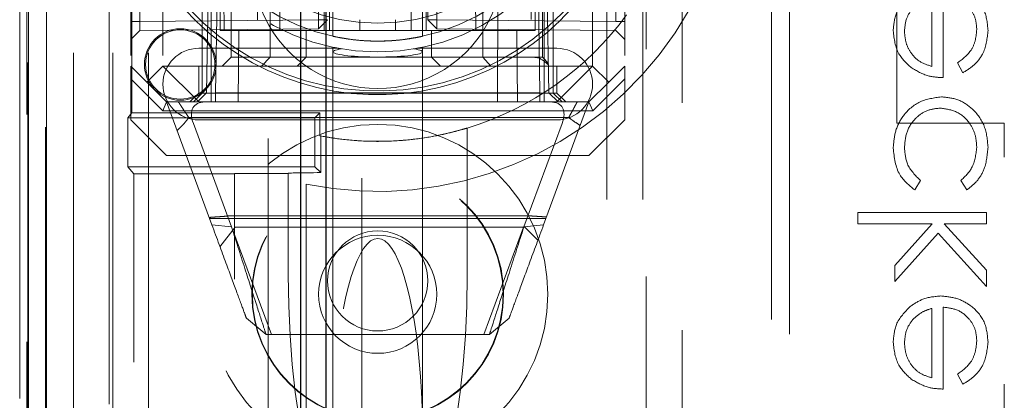
# Model space of a CAD drawing. Units: millimetres. Extents: x 11 to 205, y 5 to 292.
# Drawn here: x 96 to 99, y 127 to 128 of the extents above; entities that cross this region are included whole.
import ezdxf

# ---------------------------------------------------------------- set-up
doc = ezdxf.new("R2010")
doc.units = ezdxf.units.MM
doc.linetypes.add('HIDDEN', pattern=[1.905, 1.27, -0.635])

msp = doc.modelspace()

# ---------------------------------------------------------------- linework, layer by layer
at = {"color": 7, "linetype": 'HIDDEN', "lineweight": 18}
for p, q in [((96.8306, 230.3479), (96.8306, 123.7379)), ((97.0926, 230.2379), (97.0926, 123.8479)), ((96.2866, 124.5429), (96.2866, 229.5429)), ((96.3966, 124.5429), (96.3966, 229.5429)), ((96.4966, 124.5429), (96.4966, 229.5429)), ((97.7766, 229.5429), (97.7766, 124.5429)), ((97.8766, 229.5429), (97.8766, 124.5429)), ((96.1593, 154.361), (96.1593, 124.7998)), ((96.1611, 124.7809), (96.1611, 154.3799)), ((96.2111, 124.7809), (96.2111, 154.3799)), ((96.2085, 154.1799), (96.2085, 124.9809)), ((98.2366, 135.8629), (98.2366, 124.8629)), ((98.5866, 127.5216), (98.5866, 135.873)), ((98.2866, 135.8216), (98.2866, 125.6716)), ((96.1366, 135.6416), (96.1366, 124.4269)), ((97.8866, 132.8079), (97.8866, 124.5429)), ((96.3866, 124.8304), (96.3866, 132.6579)), ((97.9866, 132.6579), (97.9866, 124.5429)), ((96.7079, 127.7804), (96.6966, 129.0804)), ((96.7966, 129.0804), (96.802, 127.5804)), ((96.8629, 127.7804), (96.866, 129.0804)), ((97.0016, 127.7804), (97.0016, 129.0804)), ((97.2716, 127.7804), (97.2716, 129.0804)), ((97.4103, 127.7804), (97.4072, 129.0804)), ((97.4712, 127.5804), (97.4766, 129.0804)), ((97.5766, 129.0804), (97.5653, 127.7804)), ((96.4466, 128.9804), (96.4466, 127.6804)), ((96.5366, 128.9804), (96.5366, 127.6804)), ((96.6966, 127.7804), (96.6966, 128.9804)), ((97.5766, 127.7804), (97.5766, 128.9804)), ((97.7366, 127.6804), (97.7366, 128.9804)), ((97.8266, 128.9804), (97.8266, 127.6804)), ((96.7268, 128.9554), (96.7268, 127.7054)), ((96.8366, 127.7054), (96.8366, 128.9554)), ((97.4302, 127.7054), (97.4302, 128.9554)), ((97.5964, 127.7054), (97.5964, 128.9554)), ((97.0116, 128.8971), (97.0116, 127.7639)), ((97.2616, 127.7637), (97.2616, 128.8969)), ((96.4718, 127.8056), (96.4718, 128.8552)), ((96.9716, 128.8508), (96.9716, 127.81)), ((97.2766, 128.8506), (97.2766, 127.8102)), ((97.3018, 127.81), (97.3018, 128.8508)), ((97.8016, 128.8552), (97.8016, 127.8056)), ((96.1566, 128.8153), (96.1566, 124.8304)), ((96.4501, 127.5502), (96.4501, 128.2606)), ((96.6466, 128.2054), (96.6466, 127.6054)), ((96.6689, 128.2054), (96.6584, 127.6058)), ((96.6716, 127.6054), (96.6716, 128.2054)), ((96.6834, 127.6058), (96.6939, 128.2054)), ((96.6939, 128.2054), (96.6834, 127.6058)), ((97.5793, 128.2054), (97.5898, 127.6058)), ((97.5898, 127.6058), (97.5793, 128.2054)), ((97.6016, 128.2054), (97.6016, 127.6054)), ((97.6148, 127.6058), (97.6043, 128.2054)), ((97.6266, 127.6054), (97.6266, 128.2054)), ((96.9866, 127.7804), (96.9866, 127.9813)), ((97.2303, 127.7804), (97.2303, 127.9177)), ((98.7155, 127.6485), (98.7155, 127.8773)), ((98.684, 127.874), (98.684, 127.6799)), ((96.4466, 127.8056), (96.4718, 127.8056)), ((96.9716, 127.81), (96.4718, 127.8056)), ((96.9716, 127.81), (96.9966, 127.8104)), ((96.9716, 127.785), (96.9966, 127.8104)), ((96.9716, 127.785), (96.9716, 127.81)), ((97.0866, 127.8104), (97.0866, 127.7804)), ((97.1866, 127.8104), (97.1866, 127.7804)), ((97.2766, 127.8102), (97.3018, 127.81)), ((97.2766, 127.8102), (97.3018, 127.785)), ((97.8016, 127.8056), (97.3018, 127.81)), ((97.3018, 127.81), (97.3018, 127.785)), ((97.8016, 127.8056), (97.8266, 127.8056)), ((96.4466, 127.7554), (96.4718, 127.7806)), ((96.4718, 127.7806), (96.9716, 127.785)), ((96.6966, 127.7804), (97.5766, 127.7804)), ((96.7466, 127.5804), (96.7483, 127.7804)), ((96.9366, 127.7804), (96.9366, 127.7054)), ((97.2866, 127.7804), (97.2866, 127.7054)), ((97.3018, 127.785), (97.8016, 127.7806)), ((97.5249, 127.7804), (97.5266, 127.5804)), ((97.8016, 127.7806), (97.8266, 127.7552)), ((96.6366, 127.7304), (97.0269, 127.7304)), ((97.0116, 127.733), (97.0116, 127.7204)), ((97.0116, 127.7204), (97.0116, 126.649)), ((97.2461, 127.7304), (97.6366, 127.7304)), ((97.2616, 127.7204), (97.2616, 127.7333)), ((97.2616, 126.649), (97.2616, 127.7204)), ((96.7268, 127.7054), (96.7018, 127.6804)), ((96.7469, 127.7054), (96.7268, 127.7054)), ((97.1366, 127.7054), (96.7469, 127.7054)), ((96.8366, 127.7054), (96.8119, 127.6804)), ((96.9366, 127.7054), (96.9116, 127.6804)), ((97.2866, 127.7054), (97.1366, 127.7054)), ((97.2866, 127.7054), (97.3116, 127.6804)), ((97.4302, 127.7054), (97.2866, 127.7054)), ((97.4302, 127.7054), (97.4522, 127.6804)), ((97.4964, 127.7054), (97.4302, 127.7054)), ((97.5964, 127.7054), (97.4964, 127.7054)), ((97.6138, 127.688), (97.5964, 127.7054)), ((98.7558, 127.6898), (98.7705, 127.6619)), ((96.4466, 127.6804), (96.4916, 127.6354)), ((96.4466, 127.645), (96.4466, 127.6804)), ((96.4916, 127.6354), (96.5366, 127.6804)), ((96.5366, 127.6804), (97.7366, 127.6804)), ((96.6366, 127.5804), (96.5366, 127.6804)), ((96.6366, 127.6804), (96.6366, 127.6054)), ((97.6366, 127.5804), (97.7366, 127.6804)), ((97.6366, 127.6054), (97.6366, 127.6804)), ((97.7366, 127.6804), (97.7816, 127.6354)), ((97.7816, 127.6354), (97.8266, 127.6804)), ((97.8266, 127.6804), (97.8266, 127.645)), ((96.5362, 127.5554), (96.4466, 127.645)), ((96.4466, 127.5304), (96.4466, 127.645)), ((96.5466, 127.5804), (96.4916, 127.6354)), ((97.7266, 127.5804), (97.7816, 127.6354)), ((97.8266, 127.645), (97.737, 127.5554)), ((97.8266, 127.645), (97.8266, 127.5304)), ((96.6366, 127.6054), (96.6116, 127.5804)), ((96.6466, 127.6054), (96.6216, 127.5804)), ((96.6584, 127.6058), (96.6329, 127.5804)), ((97.6366, 127.6054), (96.6366, 127.6054)), ((96.6716, 127.6054), (96.6716, 127.5804)), ((96.6834, 127.6058), (96.6834, 127.5804)), ((97.5898, 127.6058), (96.6834, 127.6058)), ((96.6834, 127.5804), (96.6834, 127.6058)), ((97.5898, 127.6058), (97.5898, 127.5804)), ((97.5898, 127.5804), (97.5898, 127.6058)), ((97.5898, 127.6058), (97.5898, 127.6058)), ((97.6016, 127.6054), (97.6016, 127.5804)), ((97.6403, 127.5804), (97.6148, 127.6058)), ((97.6266, 127.6054), (97.6516, 127.5804)), ((97.6616, 127.5804), (97.6366, 127.6054)), ((96.5362, 127.5554), (96.5466, 127.5804)), ((96.6366, 127.5804), (96.5466, 127.5804)), ((96.6733, 127.2371), (96.5466, 127.5804)), ((97.6366, 127.5804), (96.6366, 127.5804)), ((97.7266, 127.5804), (97.5999, 127.2371)), ((97.7266, 127.5804), (97.6366, 127.5804)), ((97.737, 127.5554), (97.7266, 127.5804)), ((96.4391, 127.5364), (96.4501, 127.5502)), ((96.4501, 127.5502), (96.9749, 127.5502)), ((97.737, 127.5554), (96.5362, 127.5554)), ((96.9611, 127.5364), (96.9749, 127.5502)), ((96.9749, 127.5502), (96.9749, 127.4857)), ((96.4391, 127.5364), (96.9611, 127.5364)), ((96.4391, 127.3994), (96.4391, 127.5364)), ((96.4466, 127.5304), (96.5466, 127.4304)), ((97.6701, 127.5368), (96.6087, 127.5368)), ((96.6216, 127.5203), (96.7284, 127.2311)), ((97.6366, 127.5304), (96.6366, 127.5304)), ((96.9611, 127.5364), (96.9611, 127.3994)), ((97.5448, 127.2311), (97.6516, 127.5203)), ((97.7266, 127.4304), (97.8266, 127.5304)), ((98.8866, 127.5216), (98.5866, 127.5216)), ((98.8866, 125.5216), (98.8866, 127.5216)), ((97.3866, 127.5075), (97.3866, 127.097)), ((96.9773, 127.4853), (96.9776, 127.3829)), ((97.7266, 127.4304), (96.5466, 127.4304)), ((96.4391, 127.3994), (96.455, 127.3795)), ((96.9611, 127.3994), (96.4391, 127.3994)), ((96.7366, 127.3804), (96.7366, 127.3795)), ((96.7366, 127.3804), (96.8866, 127.3804)), ((96.8866, 127.3812), (96.8866, 127.3804)), ((96.8866, 127.097), (96.8866, 127.3804)), ((96.9611, 127.3994), (96.9776, 127.3829)), ((96.7366, 127.3795), (96.455, 127.3795)), ((96.455, 124.9485), (96.455, 127.3795)), ((96.7366, 125.1804), (96.7366, 127.3795)), ((98.6363, 127.3344), (98.6526, 127.3607)), ((98.7648, 127.3607), (98.7821, 127.3344)), ((96.9366, 127.3506), (96.9366, 125.3804)), ((98.8366, 127.2715), (98.4776, 127.2715)), ((98.4776, 127.2715), (98.4776, 127.2402)), ((98.8366, 127.2402), (98.8366, 127.2715)), ((96.6667, 127.2551), (97.6065, 127.2551)), ((96.7241, 127.2622), (97.5604, 127.2622)), ((96.7284, 127.2311), (96.6733, 127.2371)), ((96.696, 127.1758), (96.7381, 127.2304)), ((96.8399, 126.9304), (96.732, 127.2225)), ((96.7381, 127.2304), (97.5474, 127.2304)), ((97.5441, 127.2304), (97.4333, 126.9304)), ((97.5999, 127.2371), (97.5448, 127.2311)), ((97.5474, 127.2304), (97.5839, 127.1939)), ((98.4776, 127.2402), (98.6852, 127.2402)), ((98.6852, 127.2402), (98.5808, 127.1238)), ((98.7187, 127.2402), (98.8366, 127.2402)), ((98.8366, 127.1102), (98.7187, 127.2402)), ((98.5808, 127.0786), (98.702, 127.2136)), ((98.702, 127.2136), (98.8366, 127.0651)), ((98.5808, 127.1238), (98.5808, 127.0786)), ((98.8366, 127.0651), (98.8366, 127.1102)), ((98.684, 127.0035), (98.684, 126.8094)), ((98.7155, 126.778), (98.7155, 127.0068)), ((96.8247, 126.9304), (96.7697, 126.9763)), ((97.5035, 126.9763), (97.4485, 126.9304)), ((97.4485, 126.9304), (96.8247, 126.9304)), ((98.7558, 126.8193), (98.7705, 126.7914))]:
    msp.add_line(p, q, dxfattribs=at)
at = {"color": 7, "linetype": 'Continuous', "lineweight": 25}
for p, q in [((96.9206, 230.3479), (96.9206, 123.7379)), ((96.9926, 123.8479), (96.9926, 230.2379))]:
    msp.add_line(p, q, dxfattribs=at)
at = {"color": 7, "linetype": 'HIDDEN', "lineweight": 18}
for centre, radius in [((97.1366, 128.3304), 0.61), ((97.1366, 128.3304), 0.58), ((97.1366, 128.3304), 0.53), ((96.5851, 127.6852), 0.1), ((96.5851, 127.6852), 0.0969), ((97.1366, 127.0429), 0.475), ((97.1366, 127.0429), 0.3515), ((97.1366, 127.0429), 0.3502), ((97.1366, 127.0804), 0.14), ((97.1366, 127.0429), 0.165)]:
    msp.add_circle(centre, radius, dxfattribs=at)
for centre, radius, start, end in [((97.1366, 128.3304), 1, 258.463, 101.537), ((97.1366, 128.3304), 0.7194, 218.2799, 141.7201), ((97.1366, 128.3304), 0.7298, 218.2603, 341.004), ((97.1366, 127.9679), 0.35, 173.5326, 6.4674), ((97.1366, 128.3304), 0.86, 286.8997, 323.9438), ((96.6366, 127.6304), 0.1, 90, 270), ((97.6366, 127.6304), 0.1, 270, 90), ((97.1366, 128.3304), 0.86, 259.1622, 286.8997), ((97.1366, 128.3304), 0.86, 259.1622, 259.3264)]:
    msp.add_arc(centre, radius, start, end, dxfattribs=at)
for centre, major_axis, ratio, start_param, end_param in [((97.1366, 127.7204), (0.125, 0), 0.115121, 2.513996, 6.910782), ((96.7272, 127.4804), (0.1035, -0.0885), 0.449165, 2.6581, 3.818804), ((97.546, 127.4804), (0.1035, 0.0885), 0.449165, 5.605974, 6.766678), ((97.1366, 127.3812), (0.25, 0), 0.009164, 2.260143, 3.141593), ((97.1366, 126.649), (0, -0.5501), 0.22723, 0.606779, 5.676407), ((97.1366, 127.097), (0, -0.8416), 0.297042, 4.712389, 6.283185), ((97.1366, 127.097), (0, 0.8416), 0.297042, 3.141593, 4.712389)]:
    msp.add_ellipse(centre, major_axis=major_axis, ratio=ratio, start_param=start_param, end_param=end_param, dxfattribs=at)
for points, knots in [([(98.8411, 127.7801), (98.8393, 127.7995), (98.8359, 127.8384), (98.7985, 127.8802), (98.7548, 127.9046), (98.7245, 127.9073), (98.7094, 127.9087)], [0, 0, 0, 0, 0.279914, 0.558871, 0.77947, 1, 1, 1, 1]), ([(98.8411, 127.7801), (98.8393, 127.7995), (98.8359, 127.8384), (98.7985, 127.8802), (98.7548, 127.9046), (98.7245, 127.9073), (98.7094, 127.9087)], [0, 0, 0, 0, 0.279914, 0.558871, 0.77947, 1, 1, 1, 1]), ([(98.624, 127.8793), (98.6086, 127.8636), (98.5809, 127.8355), (98.5777, 127.7965), (98.5763, 127.7793)], [0, 0, 0, 0, 0.558569, 1, 1, 1, 1]), ([(98.7155, 127.8773), (98.7293, 127.8757), (98.757, 127.8725), (98.7883, 127.8477), (98.807, 127.8167), (98.8088, 127.7949), (98.8097, 127.784)], [0, 0, 0, 0, 0.279951, 0.559335, 0.779516, 1, 1, 1, 1]), ([(98.7155, 127.8773), (98.7293, 127.8757), (98.757, 127.8725), (98.7883, 127.8477), (98.807, 127.8167), (98.8088, 127.7949), (98.8097, 127.784)], [0, 0, 0, 0, 0.279951, 0.559335, 0.779516, 1, 1, 1, 1]), ([(98.6078, 127.7777), (98.6089, 127.7913), (98.611, 127.8155), (98.6254, 127.835), (98.6317, 127.8436)], [0, 0, 0, 0, 0.559454, 1, 1, 1, 1]), ([(96.4718, 127.8056), (96.4718, 127.8035), (96.4718, 127.7993), (96.4718, 127.791), (96.4718, 127.7848), (96.4718, 127.7806)], [0, 0, 0, 0, 0.251997, 0.504232, 1, 1, 1, 1]), ([(98.5763, 127.7793), (98.579, 127.7566), (98.5837, 127.7159), (98.6135, 127.6884), (98.6267, 127.6763)], [0, 0, 0, 0, 0.558904, 1, 1, 1, 1]), ([(98.684, 127.6799), (98.6719, 127.6837), (98.6477, 127.6914), (98.6234, 127.7183), (98.6101, 127.7481), (98.6085, 127.7678), (98.6078, 127.7777)], [0, 0, 0, 0, 0.280139, 0.559181, 0.779599, 1, 1, 1, 1]), ([(98.684, 127.6799), (98.6719, 127.6837), (98.6477, 127.6914), (98.6234, 127.7183), (98.6101, 127.7481), (98.6085, 127.7678), (98.6078, 127.7777)], [0, 0, 0, 0, 0.280139, 0.559181, 0.779599, 1, 1, 1, 1]), ([(98.8097, 127.784), (98.8088, 127.7734), (98.807, 127.7523), (98.7918, 127.7164), (98.7694, 127.6999), (98.7558, 127.6898)], [0, 0, 0, 0, 0.280513, 0.561013, 1, 1, 1, 1]), ([(98.7705, 127.6619), (98.7821, 127.6691), (98.8052, 127.6833), (98.8349, 127.7236), (98.8387, 127.7587), (98.8411, 127.7801)], [0, 0, 0, 0, 0.280936, 0.561473, 1, 1, 1, 1]), ([(98.7705, 127.6619), (98.7821, 127.6691), (98.8052, 127.6833), (98.8349, 127.7236), (98.8387, 127.7587), (98.8411, 127.7801)], [0, 0, 0, 0, 0.280936, 0.561473, 1, 1, 1, 1]), ([(97.1366, 127.7504), (97.1505, 127.7507), (97.1782, 127.7513), (97.2153, 127.7555), (97.2439, 127.7602), (97.2606, 127.7638), (97.2633, 127.7644), (97.252, 127.7619), (97.2282, 127.7574), (97.194, 127.7528), (97.1531, 127.7501), (97.1107, 127.7505), (97.0716, 127.7537), (97.039, 127.7585), (97.0185, 127.7625), (97.0096, 127.7645), (97.0119, 127.764), (97.0121, 127.7639)], [0, 0, 0, 0, 0.070477, 0.140912, 0.212341, 0.284517, 0.355584, 0.425418, 0.495794, 0.567652, 0.639641, 0.710223, 0.780088, 0.850919, 0.923008, 0.994683, 1, 1, 1, 1]), ([(97.0354, 127.7288), (97.034, 127.7291), (97.0247, 127.7307), (97.0132, 127.733), (97.0132, 127.733), (97.0131, 127.733)], [0, 0, 0, 0, 0.092968, 0.634367, 1, 1, 1, 1]), ([(97.2612, 127.7333), (97.2603, 127.7331), (97.2585, 127.7326), (97.2448, 127.7301), (97.2378, 127.7288)], [0, 0, 0, 0, 0.493235, 1, 1, 1, 1]), ([(97.6113, 127.6855), (97.6017, 127.6945), (97.5905, 127.7049), (97.5723, 127.7053), (97.5696, 127.7054)], [0, 0, 0, 0, 0.855875, 1, 1, 1, 1]), ([(98.6267, 127.6763), (98.6421, 127.6672), (98.6696, 127.6509), (98.7014, 127.6492), (98.7155, 127.6485)], [0, 0, 0, 0, 0.558887, 1, 1, 1, 1]), ([(96.6087, 127.5368), (96.6061, 127.5407), (96.6011, 127.5484), (96.5941, 127.559), (96.5881, 127.5681), (96.5836, 127.575), (96.5806, 127.5795), (96.5802, 127.5801), (96.58, 127.5804)], [0, 0, 0, 0, 0.177338, 0.354611, 0.525412, 0.688945, 0.846241, 1, 1, 1, 1]), ([(97.6936, 127.5804), (97.6935, 127.5801), (97.6932, 127.5795), (97.6907, 127.575), (97.687, 127.5681), (97.6821, 127.559), (97.6763, 127.5484), (97.6722, 127.5407), (97.6701, 127.5368)], [0, 0, 0, 0, 0.157771, 0.31798, 0.482548, 0.652292, 0.826724, 1, 1, 1, 1]), ([(98.7108, 127.5946), (98.6904, 127.5919), (98.6494, 127.5864), (98.6046, 127.5472), (98.5801, 127.4998), (98.5776, 127.4676), (98.5763, 127.4515)], [0, 0, 0, 0, 0.279373, 0.558755, 0.779252, 1, 1, 1, 1]), ([(98.7108, 127.5946), (98.6904, 127.5919), (98.6494, 127.5864), (98.6046, 127.5472), (98.5801, 127.4998), (98.5776, 127.4676), (98.5763, 127.4515)], [0, 0, 0, 0, 0.279373, 0.558755, 0.779252, 1, 1, 1, 1]), ([(98.8411, 127.4541), (98.8393, 127.4741), (98.8356, 127.5143), (98.8017, 127.5608), (98.7581, 127.5901), (98.7266, 127.5931), (98.7108, 127.5946)], [0, 0, 0, 0, 0.28007, 0.559635, 0.779806, 1, 1, 1, 1]), ([(98.8411, 127.4541), (98.8393, 127.4741), (98.8356, 127.5143), (98.8017, 127.5608), (98.7581, 127.5901), (98.7266, 127.5931), (98.7108, 127.5946)], [0, 0, 0, 0, 0.28007, 0.559635, 0.779806, 1, 1, 1, 1]), ([(98.6078, 127.4538), (98.6092, 127.4693), (98.6119, 127.5004), (98.6379, 127.5366), (98.6714, 127.5596), (98.6958, 127.562), (98.708, 127.5632)], [0, 0, 0, 0, 0.2801578, 0.5597874, 0.7798898, 1, 1, 1, 1]), ([(98.6078, 127.4538), (98.6092, 127.4693), (98.6119, 127.5004), (98.6379, 127.5366), (98.6714, 127.5596), (98.6958, 127.562), (98.708, 127.5632)], [0, 0, 0, 0, 0.2801578, 0.5597874, 0.7798898, 1, 1, 1, 1]), ([(98.708, 127.5632), (98.7236, 127.561), (98.7547, 127.5566), (98.7886, 127.5266), (98.8069, 127.4903), (98.8088, 127.4658), (98.8097, 127.4536)], [0, 0, 0, 0, 0.27933, 0.558777, 0.77927, 1, 1, 1, 1]), ([(98.708, 127.5632), (98.7236, 127.561), (98.7547, 127.5566), (98.7886, 127.5266), (98.8069, 127.4903), (98.8088, 127.4658), (98.8097, 127.4536)], [0, 0, 0, 0, 0.27933, 0.558777, 0.77927, 1, 1, 1, 1]), ([(96.5761, 127.5005), (96.5792, 127.5034), (96.5854, 127.5092), (96.5973, 127.5209), (96.6041, 127.5305), (96.6087, 127.5368)], [0, 0, 0, 0, 0.253289, 0.506671, 1, 1, 1, 1]), ([(97.6701, 127.5368), (97.6728, 127.5348), (97.6781, 127.5308), (97.6888, 127.5234), (97.697, 127.5181), (97.7023, 127.5146)], [0, 0, 0, 0, 0.260919, 0.521738, 1, 1, 1, 1]), ([(97.3866, 127.5075), (97.3843, 127.5068), (97.3796, 127.5054), (97.3399, 127.4942), (97.2786, 127.4812), (97.2017, 127.4715), (97.1174, 127.4692), (97.0384, 127.4749), (96.9963, 127.482), (96.9773, 127.4853)], [0, 0, 0, 0, 0.140305, 0.291628, 0.436315, 0.582084, 0.729771, 0.877908, 1, 1, 1, 1]), ([(98.5763, 127.4515), (98.5793, 127.425), (98.5845, 127.3778), (98.6205, 127.3476), (98.6363, 127.3344)], [0, 0, 0, 0, 0.560676, 1, 1, 1, 1]), ([(98.5763, 127.4515), (98.5793, 127.425), (98.5845, 127.3778), (98.6205, 127.3476), (98.6363, 127.3344)], [0, 0, 0, 0, 0.560676, 1, 1, 1, 1]), ([(98.6526, 127.3607), (98.638, 127.3752), (98.6119, 127.4012), (98.609, 127.4377), (98.6078, 127.4538)], [0, 0, 0, 0, 0.558435, 1, 1, 1, 1]), ([(98.8097, 127.4536), (98.8072, 127.4332), (98.8028, 127.3968), (98.7764, 127.3717), (98.7648, 127.3607)], [0, 0, 0, 0, 0.558807, 1, 1, 1, 1]), ([(98.7821, 127.3344), (98.7922, 127.3425), (98.8126, 127.3587), (98.8361, 127.4001), (98.8392, 127.4336), (98.8411, 127.4541)], [0, 0, 0, 0, 0.280214, 0.56062, 1, 1, 1, 1]), ([(98.7821, 127.3344), (98.7922, 127.3425), (98.8126, 127.3587), (98.8361, 127.4001), (98.8392, 127.4336), (98.8411, 127.4541)], [0, 0, 0, 0, 0.280214, 0.56062, 1, 1, 1, 1]), ([(96.7241, 127.2622), (96.7173, 127.2616), (96.7049, 127.2605), (96.6851, 127.2591), (96.6722, 127.2582), (96.6657, 127.2577)], [0, 0, 0, 0, 0.371606, 0.685621, 1, 1, 1, 1]), ([(97.608, 127.2591), (97.6017, 127.2595), (97.5903, 127.2602), (97.5745, 127.2612), (97.5651, 127.2618), (97.5604, 127.2622)], [0, 0, 0, 0, 0.375907, 0.687593, 1, 1, 1, 1]), ([(96.7697, 126.9763), (96.7683, 126.9798), (96.7657, 126.987), (96.7449, 127.0434), (96.7141, 127.1268), (96.687, 127.2001), (96.6733, 127.2371)], [0, 0, 0, 0, 0.2447848, 0.492146, 0.7438181, 1, 1, 1, 1]), ([(96.7284, 127.2311), (96.742, 127.1884), (96.7692, 127.1036), (96.8, 127.0076), (96.8207, 126.9427), (96.8234, 126.9345), (96.8247, 126.9304)], [0, 0, 0, 0, 0.254719, 0.50597, 0.753964, 1, 1, 1, 1]), ([(97.4485, 126.9304), (97.4498, 126.9345), (97.4525, 126.9427), (97.4732, 127.0076), (97.504, 127.1036), (97.5312, 127.1884), (97.5448, 127.2311)], [0, 0, 0, 0, 0.246037, 0.494031, 0.74528, 1, 1, 1, 1]), ([(97.5999, 127.2371), (97.5862, 127.2001), (97.5591, 127.1268), (97.5283, 127.0434), (97.5075, 126.987), (97.5049, 126.9798), (97.5035, 126.9763)], [0, 0, 0, 0, 0.256182, 0.507854, 0.755216, 1, 1, 1, 1]), ([(98.7094, 127.0382), (98.692, 127.0367), (98.661, 127.0339), (98.6353, 127.0165), (98.624, 127.0088)], [0, 0, 0, 0, 0.559444, 1, 1, 1, 1]), ([(98.8411, 126.9096), (98.8393, 126.929), (98.8358, 126.9679), (98.7985, 127.0097), (98.7548, 127.034), (98.7245, 127.0368), (98.7094, 127.0382)], [0, 0, 0, 0, 0.279872, 0.558846, 0.779458, 1, 1, 1, 1]), ([(98.8411, 126.9096), (98.8393, 126.929), (98.8358, 126.9679), (98.7985, 127.0097), (98.7548, 127.034), (98.7245, 127.0368), (98.7094, 127.0382)], [0, 0, 0, 0, 0.279872, 0.558846, 0.779458, 1, 1, 1, 1]), ([(98.624, 127.0088), (98.6086, 126.9931), (98.5809, 126.965), (98.5777, 126.926), (98.5763, 126.9088)], [0, 0, 0, 0, 0.558569, 1, 1, 1, 1]), ([(98.6317, 126.9731), (98.6404, 126.9807), (98.6558, 126.9944), (98.6754, 127.0007), (98.684, 127.0035)], [0, 0, 0, 0, 0.558746, 1, 1, 1, 1]), ([(98.7155, 127.0068), (98.7293, 127.0052), (98.757, 127.002), (98.7883, 126.9772), (98.807, 126.9462), (98.8088, 126.9244), (98.8097, 126.9135)], [0, 0, 0, 0, 0.279951, 0.559335, 0.779516, 1, 1, 1, 1]), ([(98.7155, 127.0068), (98.7293, 127.0052), (98.757, 127.002), (98.7883, 126.9772), (98.807, 126.9462), (98.8088, 126.9244), (98.8097, 126.9135)], [0, 0, 0, 0, 0.279951, 0.559335, 0.779516, 1, 1, 1, 1]), ([(98.6078, 126.9072), (98.6089, 126.9208), (98.611, 126.945), (98.6254, 126.9645), (98.6317, 126.9731)], [0, 0, 0, 0, 0.559454, 1, 1, 1, 1]), ([(98.8097, 126.9135), (98.8088, 126.9029), (98.807, 126.8818), (98.7918, 126.8459), (98.7694, 126.8294), (98.7558, 126.8193)], [0, 0, 0, 0, 0.280513, 0.561013, 1, 1, 1, 1]), ([(98.5763, 126.9088), (98.579, 126.8861), (98.5837, 126.8454), (98.6135, 126.8179), (98.6267, 126.8058)], [0, 0, 0, 0, 0.558904, 1, 1, 1, 1]), ([(98.684, 126.8094), (98.6719, 126.8132), (98.6477, 126.8209), (98.6234, 126.8477), (98.6101, 126.8775), (98.6085, 126.8973), (98.6078, 126.9072)], [0, 0, 0, 0, 0.280139, 0.559181, 0.779599, 1, 1, 1, 1]), ([(98.684, 126.8094), (98.6719, 126.8132), (98.6477, 126.8209), (98.6234, 126.8477), (98.6101, 126.8775), (98.6085, 126.8973), (98.6078, 126.9072)], [0, 0, 0, 0, 0.280139, 0.559181, 0.779599, 1, 1, 1, 1]), ([(98.7705, 126.7914), (98.7821, 126.7986), (98.8052, 126.8128), (98.8349, 126.8531), (98.8387, 126.8882), (98.8411, 126.9096)], [0, 0, 0, 0, 0.280914, 0.561428, 1, 1, 1, 1]), ([(98.7705, 126.7914), (98.7821, 126.7986), (98.8052, 126.8128), (98.8349, 126.8531), (98.8387, 126.8882), (98.8411, 126.9096)], [0, 0, 0, 0, 0.280914, 0.561428, 1, 1, 1, 1]), ([(98.6267, 126.8058), (98.6421, 126.7967), (98.6696, 126.7804), (98.7014, 126.7787), (98.7155, 126.778)], [0, 0, 0, 0, 0.558887, 1, 1, 1, 1])]:
    msp.add_open_spline(points, degree=3, knots=knots, dxfattribs=at)

doc.saveas('drawing.dxf')
